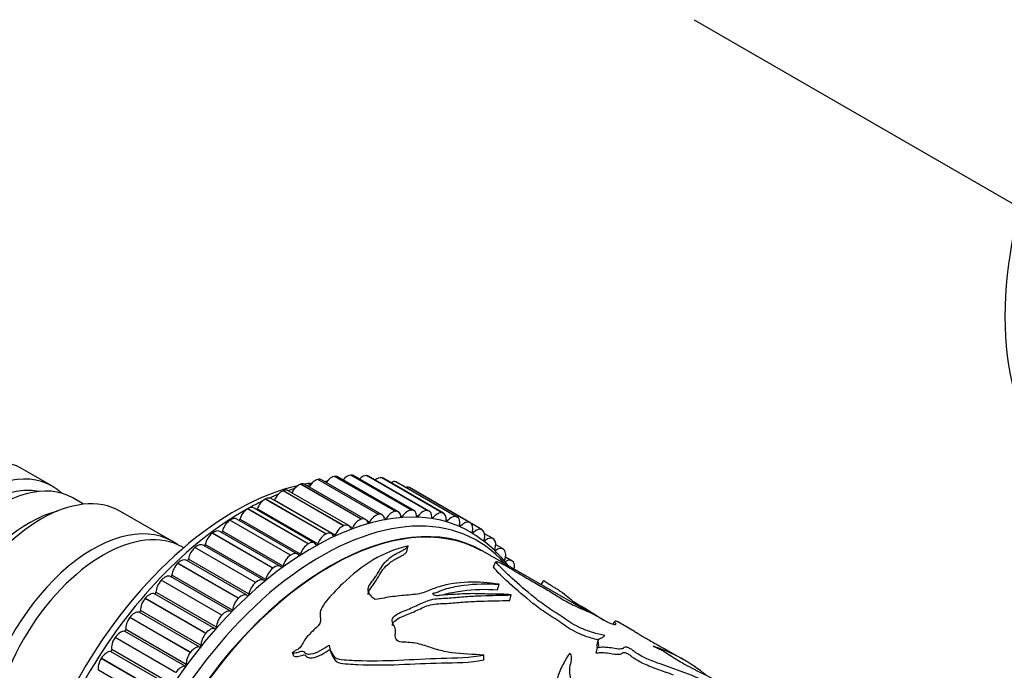
# Model space of a CAD drawing. Units: millimetres. Extents: x 0 to 1080, y 0 to 1165.
# Drawn here: x 739 to 820, y 186 to 239 of the extents above; entities that cross this region are included whole.
import ezdxf
from ezdxf import colors
from ezdxf.entities.mleader import LeaderData, LeaderLine
from ezdxf.math import Vec2, Vec3

# ---------------------------------------------------------------- set-up
doc = ezdxf.new("R2010")
doc.units = ezdxf.units.MM
doc.layers.add('DV6_Défaut', color=7, linetype='Continuous')
doc.layers.add('Défaut', color=7, linetype='Continuous')

# ---------------------------------------------------------------- blocks, each defined once
blk = doc.blocks.new('_DOT')
at = {"color": 0}
blk.add_line((0, 0), (-1, 0), dxfattribs=at)
at = {"color": 0, "const_width": 0.333}
blk.add_lwpolyline([(-0.1665, 0, 1), (0.1665, 0, 1)], format="xyb", close=True, dxfattribs=at)
blk = doc.blocks.new('SE5')
at = {"layer": 'DV6_Défaut', "color": 7, "linetype": 'Continuous'}
for p, q in [((794.288, 238.875), (820.876, 223.524)), ((741.822, 200.747), (739.347, 202.176)), ((763.54, 201.285), (763.554, 201.288)), ((768.49, 198.427), (763.54, 201.285)), ((768.504, 198.43), (763.554, 201.288)), ((768.801, 198.397), (763.851, 201.255)), ((764.915, 201.535), (764.929, 201.537)), ((769.865, 198.678), (764.915, 201.535)), ((769.879, 198.679), (764.929, 201.537)), ((770.124, 198.637), (765.174, 201.494)), ((766.25, 201.641), (766.263, 201.641)), ((771.199, 198.783), (766.25, 201.641)), ((771.213, 198.784), (766.263, 201.641)), ((771.407, 198.737), (766.457, 201.595)), ((767.535, 201.601), (767.548, 201.6)), ((772.485, 198.744), (767.535, 201.601)), ((772.498, 198.743), (767.548, 201.6)), ((772.644, 198.697), (767.694, 201.555)), ((768.765, 201.416), (768.777, 201.414)), ((773.715, 198.559), (768.765, 201.416)), ((773.727, 198.556), (768.777, 201.414)), ((773.826, 198.518), (768.876, 201.376)), ((760.702, 200.356), (760.717, 200.362)), ((765.652, 197.498), (760.702, 200.356)), ((765.666, 197.504), (760.717, 200.362)), ((766.07, 197.506), (761.12, 200.364)), ((762.133, 200.891), (762.147, 200.895)), ((767.083, 198.033), (762.133, 200.891)), ((767.097, 198.038), (762.147, 200.895)), ((767.447, 198.019), (762.497, 200.877)), ((769.93, 201.087), (769.942, 201.083)), ((774.88, 198.23), (769.93, 201.087)), ((774.891, 198.226), (769.942, 201.083)), ((774.947, 198.2), (769.997, 201.058)), ((771.025, 200.616), (771.036, 200.611)), ((775.975, 197.758), (771.025, 200.616)), ((775.986, 197.753), (771.036, 200.611)), ((776, 197.745), (771.05, 200.603)), ((744.413, 199.251), (743.519, 199.767)), ((759.256, 199.683), (759.27, 199.691)), ((764.206, 196.826), (759.256, 199.683)), ((764.22, 196.833), (759.27, 199.691)), ((764.678, 196.86), (759.729, 199.718)), ((764.961, 196.732), (760.012, 199.59)), ((757.803, 198.877), (757.817, 198.886)), ((762.753, 196.019), (757.803, 198.877)), ((762.767, 196.028), (757.817, 198.886)), ((763.28, 196.085), (758.331, 198.943)), ((763.542, 196.014), (758.592, 198.872)), ((771.199, 198.783), (771.213, 198.784)), ((772.485, 198.744), (772.498, 198.743)), ((751.656, 196.224), (747.413, 198.673)), ((756.352, 197.942), (756.367, 197.952)), ((761.302, 195.084), (756.352, 197.942)), ((761.316, 195.094), (756.367, 197.952)), ((761.884, 195.187), (756.935, 198.044)), ((762.12, 195.167), (757.17, 198.025)), ((767.083, 198.033), (767.097, 198.038)), ((768.49, 198.427), (768.504, 198.43)), ((769.12, 198.073), (768.979, 198.155)), ((769.865, 198.678), (769.879, 198.679)), ((770.445, 198.241), (770.32, 198.313)), ((771.725, 198.266), (771.613, 198.331)), ((772.954, 198.149), (772.85, 198.209)), ((773.715, 198.559), (773.727, 198.556)), ((774.124, 197.891), (774.027, 197.947)), ((774.88, 198.23), (774.891, 198.226)), ((765.652, 197.498), (765.666, 197.504)), ((766.37, 197.317), (766.147, 197.445)), ((767.759, 197.765), (767.591, 197.861)), ((775.228, 197.492), (775.136, 197.545)), ((775.975, 197.758), (775.986, 197.753)), ((776.969, 197.163), (776.089, 197.671)), ((776.993, 197.148), (777.002, 197.141)), ((754.912, 196.884), (754.927, 196.895)), ((759.862, 194.026), (754.912, 196.884)), ((759.876, 194.037), (754.927, 196.895)), ((760.499, 194.169), (755.549, 197.027)), ((760.703, 194.197), (755.754, 197.055)), ((764.206, 196.826), (764.22, 196.833)), ((776.259, 196.955), (776.17, 197.006)), ((777.211, 196.284), (777.126, 196.333)), ((777.868, 196.445), (777.173, 196.846)), ((777.927, 196.402), (777.936, 196.394)), ((752.575, 195.693), (752.504, 195.734)), ((752.575, 195.693), (752.504, 195.734)), ((753.492, 195.708), (753.506, 195.721)), ((758.442, 192.851), (753.492, 195.708)), ((758.456, 192.863), (753.506, 195.721)), ((759.132, 193.04), (754.182, 195.897)), ((759.302, 193.109), (754.352, 195.966)), ((762.753, 196.019), (762.767, 196.028)), ((770.823, 195.398), (770.92, 195.847)), ((778.078, 195.483), (777.997, 195.529)), ((778.681, 195.601), (778.083, 195.946)), ((778.772, 195.525), (778.78, 195.515)), ((757.923, 191.909), (752.973, 194.767)), ((761.302, 195.084), (761.316, 195.094)), ((785.653, 190.452), (777.03, 195.43)), ((779.403, 194.636), (778.877, 194.939)), ((752.1, 194.423), (752.114, 194.437)), ((757.05, 191.566), (752.1, 194.423)), ((757.064, 191.579), (752.114, 194.437)), ((757.792, 191.804), (752.842, 194.662)), ((759.862, 194.026), (759.876, 194.037)), ((777.9, 194.129), (778.085, 194.584)), ((779.523, 194.521), (779.53, 194.511)), ((756.458, 190.485), (751.508, 193.343)), ((756.576, 190.605), (751.626, 193.463)), ((750.744, 193.036), (750.758, 193.051)), ((755.694, 190.179), (750.744, 193.036)), ((755.707, 190.193), (750.758, 193.051)), ((758.442, 192.851), (758.456, 192.863)), ((778.228, 192.26), (778.355, 192.714)), ((781.804, 192.674), (782.02, 193.008)), ((749.433, 191.556), (749.446, 191.571)), ((754.383, 188.698), (749.433, 191.556)), ((754.396, 188.713), (749.446, 191.571)), ((755.154, 189.077), (750.204, 191.935)), ((755.267, 189.205), (750.318, 192.063)), ((757.05, 191.566), (757.064, 191.579)), ((779.231, 191.383), (779.35, 191.836)), ((784.425, 191.161), (784.483, 191.24)), ((748.175, 189.99), (748.187, 190.006)), ((753.125, 187.132), (748.175, 189.99)), ((753.137, 187.148), (748.187, 190.006)), ((753.897, 187.582), (748.948, 190.44)), ((754.006, 187.717), (749.057, 190.575)), ((755.694, 190.179), (755.707, 190.193)), ((789.432, 188.848), (788.063, 189.638)), ((746.977, 188.349), (746.988, 188.366)), ((751.926, 185.491), (746.977, 188.349)), ((751.938, 185.508), (746.988, 188.366)), ((752.696, 186.009), (747.747, 188.866)), ((752.8, 186.151), (747.851, 189.008)), ((754.383, 188.698), (754.396, 188.713)), ((786.278, 187.082), (786.391, 187.534)), ((745.845, 186.643), (745.856, 186.66)), ((750.795, 183.785), (745.845, 186.643)), ((750.806, 183.802), (745.856, 186.66)), ((751.558, 184.367), (746.608, 187.224)), ((751.656, 184.514), (746.706, 187.372)), ((753.125, 187.132), (753.137, 187.148)), ((761.598, 186.821), (761.466, 187.124)), ((777.12, 186.523), (777.113, 186.927)), ((793.404, 186.554), (792.048, 187.337)), ((750.581, 182.819), (745.631, 185.676))]:
    blk.add_line(p, q, dxfattribs=at)
for centre, radius, start, end in [((765.705, 190.134), 11.084, 97.33548, 97.95444), ((765.705, 190.134), 11.084, 103.94539, 105.77128), ((770.447, 187.547), 10.942, 37.76356, 61.1557), ((766.511, 159.278), 36.668, 56.20002, 60.6512), ((527.882, 324.716), 292.903, 332.49652, 332.55092), ((1165.683, 78.004), 394.902, 163.81079, 163.87826), ((787.105, 175.501), 12.735, 50.01384, 72.4604), ((351.294, 53.108), 434.525, 17.9425, 17.98642)]:
    blk.add_arc(centre, radius, start, end, dxfattribs=at)
for centre, major_axis, start_param, end_param in [((841.605, 227.26), (-15.5, -26.847), 3.662256, 5.762522), ((733.347, 191.783), (6, 10.392), 0, 3.141593), ((735.822, 190.354), (-6, -10.392), 2.999696, 6.283185), ((737.519, 189.375), (6, 10.392), 0, 3.141593), ((763.338, 200.385), (-0.5, -0.866), 3.636103, 4.707018), ((763.351, 200.389), (-0.5, -0.866), 3.141593, 3.635327), ((764.661, 200.627), (0.5, 0.866), 0.41694, 1.431307), ((764.674, 200.628), (-0.5, -0.866), 3.141593, 3.557757), ((765.945, 200.728), (0.5, 0.866), 0.33937, 1.289208), ((765.957, 200.729), (-0.5, -0.866), 3.141593, 3.480187), ((767.182, 200.69), (0.5, 0.866), 0.261799, 1.136173), ((767.194, 200.689), (-0.5, -0.866), 3.141593, 3.402616), ((768.365, 200.512), (0.5, 0.866), 0.184229, 0.967041), ((768.376, 200.51), (-0.5, -0.866), 3.141593, 3.325046), ((769.486, 200.196), (0.5, 0.866), 0.106659, 0.771297), ((736.317, 190.069), (5.65, 9.786), 0.195035, 2.946558), ((756.752, 178.27), (-12.5, -21.651), 3.631353, 5.809266), ((763.116, 174.596), (-12.925, -22.387), 3.164219, 6.278279), ((760.606, 199.492), (-0.5, -0.866), 3.791243, 4.926764), ((760.62, 199.498), (-0.5, -0.866), 3.141593, 3.790467), ((757.459, 177.862), (-12.75, -22.084), 3.692533, 3.722473), ((761.984, 200.006), (-0.5, -0.866), 3.713673, 4.849194), ((761.997, 200.011), (-0.5, -0.866), 3.141593, 3.712897), ((756.752, 178.27), (-12.5, -21.651), 3.562136, 3.597214), ((769.497, 200.192), (-0.5, -0.866), 3.141593, 3.247476), ((770.54, 199.742), (0.5, 0.866), 0.029089, 0.519681), ((770.55, 199.737), (-0.5, -0.866), 3.141593, 3.169906), ((740.913, 187.415), (-6.5, -11.258), 3.141593, 6.283185), ((759.215, 198.844), (-0.5, -0.866), 3.868813, 5.004335), ((759.229, 198.852), (-0.5, -0.866), 3.141593, 3.868037), ((757.459, 177.862), (-12.75, -22.084), 3.767833, 3.809052), ((759.952, 199.599), (0.05, 0.0866), 4.619883, 4.926764), ((757.459, 177.862), (-12.75, -22.084), 3.90757, 5.529897), ((763.823, 174.188), (-12.75, -22.084), 2.943238, 6.283185), ((764.537, 173.775), (-12.48, -21.616), 3.149268, 6.231853), ((764.53, 173.78), (-12.5, -21.651), 3.141593, 6.27385), ((764.53, 173.78), (12.5, 21.651), 0, 3.13223), ((757.817, 198.069), (-0.5, -0.866), 3.946383, 5.081905), ((757.831, 198.077), (-0.5, -0.866), 3.141593, 3.945608), ((757.459, 177.862), (-12.75, -22.084), 3.841715, 3.90358), ((758.53, 198.874), (0.05, 0.0866), 4.299689, 5.004335), ((769.624, 197.771), (-0.5, -0.866), 2.422235, 3.557757), ((770.894, 197.871), (0.5, 0.866), 0.33937, 1.474891), ((770.907, 197.871), (-0.5, -0.866), 2.344665, 3.480187), ((772.132, 197.832), (0.5, 0.866), 0.261799, 1.397321), ((772.144, 197.831), (-0.5, -0.866), 2.267095, 3.402616), ((739.994, 187.946), (-6, -10.392), 3.653669, 5.771108), ((756.421, 197.169), (-0.5, -0.866), 4.023954, 5.159475), ((756.435, 197.178), (-0.5, -0.866), 3.141593, 4.023178), ((757.105, 198.021), (0.05, 0.0866), 4.008428, 5.081905), ((766.933, 197.149), (0.5, 0.866), 0.57208, 1.707602), ((766.947, 197.153), (-0.5, -0.866), 2.577376, 3.712897), ((768.287, 197.528), (0.5, 0.866), 0.49451, 1.630031), ((768.301, 197.531), (-0.5, -0.866), 2.499805, 3.635327), ((769.071, 198.104), (0.05, 0.0866), 2.499805, 4.694054), ((769.61, 197.769), (0.5, 0.866), 0.41694, 1.552461), ((770.4, 198.278), (0.05, 0.0866), 2.422235, 4.616484), ((771.685, 198.31), (0.05, 0.0866), 2.344665, 4.538913), ((772.918, 198.199), (0.05, 0.0866), 2.267095, 4.461343), ((773.315, 197.654), (0.5, 0.866), 0.184229, 1.319751), ((773.326, 197.652), (-0.5, -0.866), 2.189525, 3.325046), ((774.093, 197.946), (0.05, 0.0866), 2.189525, 4.383773), ((774.436, 197.338), (0.5, 0.866), 0.106659, 1.24218), ((774.447, 197.334), (-0.5, -0.866), 2.111955, 3.247476), ((745.156, 184.966), (-6.5, -11.258), 3.076275, 6.283185), ((746.004, 184.476), (-6.5, -11.258), 3.141593, 6.283185), ((755.049, 196.161), (-0.5, -0.866), 3.141593, 4.100748), ((765.556, 196.634), (0.5, 0.866), 0.64965, 1.785172), ((765.57, 196.64), (-0.5, -0.866), 2.654946, 3.790467), ((766.313, 197.333), (0.05, 0.0866), 2.654946, 4.849194), ((767.706, 197.788), (0.05, 0.0866), 2.577376, 4.771624), ((775.202, 197.553), (0.05, 0.0866), 2.111955, 4.306203), ((775.49, 196.884), (0.5, 0.866), 0.029089, 1.16461), ((775.5, 196.879), (-0.5, -0.866), 2.034384, 3.169906), ((776.469, 196.297), (-0.5, -0.866), 3.093111, 4.228633), ((776.478, 196.29), (0.5, 0.866), 5.098407, 6.233928), ((746.004, 184.476), (-6.5, -11.258), 3.141593, 6.283185), ((755.035, 196.15), (-0.5, -0.866), 4.101524, 5.237045), ((755.687, 197.043), (0.05, 0.0866), 3.734418, 5.159475), ((764.164, 195.987), (0.5, 0.866), 0.727221, 1.862742), ((764.178, 195.994), (-0.5, -0.866), 2.732516, 3.868037), ((764.902, 196.742), (0.05, 0.0866), 2.732516, 4.926764), ((776.238, 197.021), (0.05, 0.0866), 2.034384, 4.228633), ((777.195, 196.355), (0.05, 0.0866), 1.956814, 4.151063), ((777.368, 195.579), (-0.5, -0.866), 3.015541, 4.151063), ((777.376, 195.571), (0.5, 0.866), 5.020837, 6.156358), ((753.669, 195.02), (-0.5, -0.866), 4.179094, 5.314615), ((753.682, 195.031), (-0.5, -0.866), 3.141593, 4.178318), ((754.284, 195.948), (0.05, 0.0866), 3.47061, 5.237045), ((762.766, 195.211), (0.5, 0.866), 0.804791, 1.940312), ((762.78, 195.219), (-0.5, -0.866), 2.810086, 3.945608), ((763.479, 196.017), (0.05, 0.0866), 2.810086, 5.004335), ((778.067, 195.558), (0.05, 0.0866), 1.879244, 4.073492), ((778.181, 194.735), (-0.5, -0.866), 2.937971, 4.073492), ((778.189, 194.726), (0.5, 0.866), 4.943266, 6.078788), ((752.342, 193.796), (-0.5, -0.866), 3.141593, 4.255888), ((752.904, 194.742), (0.05, 0.0866), 3.212003, 5.314615), ((761.37, 194.311), (0.5, 0.866), 0.882361, 2.017882), ((761.384, 194.321), (-0.5, -0.866), 2.887656, 4.023178), ((762.055, 195.163), (0.05, 0.0866), 2.887656, 5.081905), ((778.903, 193.77), (-0.5, -0.866), 2.860401, 3.995922), ((752.329, 193.783), (-0.5, -0.866), 4.256664, 5.392186), ((759.985, 193.293), (0.5, 0.866), 0.959931, 2.095453), ((759.999, 193.303), (-0.5, -0.866), 2.965227, 4.100748), ((760.637, 194.186), (0.05, 0.0866), 2.965227, 5.159475), ((778.91, 193.759), (0.5, 0.866), 5.244089, 6.001218), ((751.037, 192.462), (0.5, 0.866), 0.056345, 1.191866), ((751.555, 193.431), (-0.05, -0.0866), 0.056345, 2.250593), ((758.632, 192.174), (-0.5, -0.866), 3.042797, 4.178318), ((759.233, 193.09), (0.05, 0.0866), 3.042797, 5.237045), ((751.024, 192.448), (-0.5, -0.866), 4.334234, 5.469756), ((758.618, 192.162), (0.5, 0.866), 1.037501, 2.173023), ((749.763, 191.023), (-0.5, -0.866), 4.411804, 5.547326), ((749.775, 191.038), (0.5, 0.866), 0.133915, 1.269436), ((750.247, 192.025), (-0.05, -0.0866), 0.133915, 2.328163), ((757.279, 190.925), (0.5, 0.866), 1.115071, 2.250593), ((757.292, 190.938), (-0.5, -0.866), 3.120367, 4.255888), ((757.853, 191.884), (0.05, 0.0866), 3.120367, 5.314615), ((748.552, 189.517), (-0.5, -0.866), 4.489375, 5.624896), ((748.564, 189.532), (0.5, 0.866), 0.211485, 1.347006), ((748.986, 190.53), (-0.05, -0.0866), 0.211485, 2.405733), ((755.974, 189.591), (0.5, 0.866), 1.192642, 2.328163), ((755.987, 189.604), (0.5, 0.866), 0.056345, 1.191866), ((756.505, 190.573), (0.05, 0.0866), 3.197937, 5.392186), ((754.725, 188.18), (0.5, 0.866), 0.133915, 1.269436), ((755.197, 189.167), (0.05, 0.0866), 3.275507, 5.469756), ((747.399, 187.938), (-0.5, -0.866), 4.566945, 5.702466), ((747.41, 187.954), (0.5, 0.866), 0.289055, 1.424577), ((747.78, 188.958), (-0.05, -0.0866), 0.289055, 2.483303), ((754.713, 188.166), (0.5, 0.866), 1.270212, 2.405733), ((753.514, 186.675), (0.5, 0.866), 0.211485, 1.347006), ((753.936, 187.673), (0.05, 0.0866), 3.353078, 5.547326), ((746.31, 186.296), (-0.5, -0.866), 4.644515, 5.780036), ((746.321, 186.312), (0.5, 0.866), 0.366625, 1.502147), ((746.637, 187.316), (-0.05, -0.0866), 0.366625, 2.560874), ((753.502, 186.659), (0.5, 0.866), 1.347782, 2.483303), ((752.36, 185.096), (0.5, 0.866), 0.289055, 1.424577), ((752.73, 186.1), (0.05, 0.0866), 3.430648, 5.624896)]:
    blk.add_ellipse(centre, major_axis=major_axis, ratio=0.57735, start_param=start_param, end_param=end_param, dxfattribs=at)
for points, knots in [([(770.92, 195.847), (769.92, 195.611), (768.944, 195.238), (767.175, 194.18), (766.36, 193.512), (765.161, 192.363), (764.766, 191.954), (764.21, 191.298), (764.029, 191.071), (763.833, 190.711), (763.778, 190.588), (763.719, 190.335), (763.728, 190.206), (763.788, 189.831), (763.787, 189.558), (763.475, 189.199), (763.337, 189.09), (763.096, 188.857), (762.98, 188.737), (762.743, 188.498), (762.626, 188.376), (762.434, 188.11), (762.358, 187.965), (762.196, 187.679), (762.116, 187.534), (761.891, 187.372), (761.793, 187.33), (761.611, 187.237), (761.534, 187.183), (761.466, 187.124)], [0, 0, 0, 0, 0.25, 0.25, 0.5, 0.5, 0.625, 0.625, 0.6875, 0.6875, 0.71875, 0.71875, 0.75, 0.75, 0.8125, 0.8125, 0.84375, 0.84375, 0.875, 0.875, 0.90625, 0.90625, 0.9375, 0.9375, 0.96875, 0.96875, 0.984375, 0.984375, 1, 1, 1, 1]), ([(768.234, 191.459), (768.104, 191.552), (767.988, 191.651), (767.843, 191.809), (767.799, 191.863), (767.725, 191.977), (767.694, 192.036), (767.654, 192.155), (767.644, 192.216), (767.649, 192.339), (767.662, 192.4), (767.725, 192.577), (767.796, 192.691), (767.952, 192.91), (768.037, 193.016), (768.191, 193.229), (768.261, 193.336), (768.461, 193.652), (768.579, 193.859), (768.836, 194.256), (768.98, 194.443), (769.323, 194.788), (769.517, 194.944), (769.841, 195.152), (769.955, 195.217), (770.189, 195.339), (770.308, 195.397), (770.53, 195.515), (770.634, 195.574), (770.802, 195.704), (770.867, 195.774), (770.92, 195.847)], [0, 0, 0, 0, 0.0625, 0.0625, 0.09375, 0.09375, 0.125, 0.125, 0.15625, 0.15625, 0.1875, 0.1875, 0.25, 0.25, 0.3125, 0.3125, 0.375, 0.375, 0.5, 0.5, 0.625, 0.625, 0.75, 0.75, 0.8125, 0.8125, 0.875, 0.875, 0.9375, 0.9375, 1, 1, 1, 1]), ([(767.655, 191.868), (767.656, 191.928), (767.667, 191.988), (767.724, 192.163), (767.792, 192.275), (767.942, 192.493), (768.025, 192.598), (768.174, 192.809), (768.243, 192.914), (768.435, 193.226), (768.548, 193.432), (768.795, 193.824), (768.934, 194.01), (769.264, 194.349), (769.452, 194.503), (769.767, 194.709), (769.879, 194.773), (770.109, 194.894), (770.225, 194.952), (770.443, 195.068), (770.545, 195.127), (770.709, 195.256), (770.772, 195.325), (770.823, 195.398)], [0, 0, 0, 0, 0.03654, 0.03654, 0.110652, 0.110652, 0.184764, 0.184764, 0.258877, 0.258877, 0.407101, 0.407101, 0.555326, 0.555326, 0.703551, 0.703551, 0.777663, 0.777663, 0.851775, 0.851775, 0.925888, 0.925888, 1, 1, 1, 1]), ([(786.482, 188.152), (786.284, 188.199), (786.083, 188.251), (785.55, 188.407), (785.231, 188.523), (784.362, 188.906), (783.942, 189.197), (783.131, 189.76), (782.68, 190.041), (781.838, 190.601), (781.465, 190.879), (780.431, 191.702), (779.815, 192.24), (778.963, 193.004), (778.696, 193.251), (778.227, 193.719), (778.019, 193.942), (777.9, 194.129)], [0, 0, 0, 0, 0.0397935, 0.0397935, 0.1038073, 0.1038073, 0.2318348, 0.2318348, 0.3598623, 0.3598623, 0.4878899, 0.4878899, 0.7439449, 0.7439449, 0.8719725, 0.8719725, 1, 1, 1, 1]), ([(778.085, 194.584), (778.159, 194.576), (778.273, 194.542), (778.504, 194.447), (778.613, 194.393), (778.912, 194.238), (779.087, 194.137), (779.595, 193.837), (779.906, 193.643), (780.56, 193.247), (780.906, 193.046), (781.618, 192.641), (781.985, 192.437), (782.661, 192.038), (782.957, 191.845), (783.595, 191.452), (783.949, 191.248), (784.78, 190.839), (785.24, 190.647), (785.903, 190.344), (786.124, 190.239), (786.527, 190.03), (786.699, 189.929), (786.931, 189.785), (787.007, 189.737), (787.192, 189.634), (787.313, 189.577), (787.634, 189.457), (787.791, 189.418), (787.937, 189.415), (787.911, 189.458), (787.857, 189.539), (787.835, 189.576), (787.768, 189.728), (787.843, 189.75), (788.015, 189.665), (788.033, 189.655), (788.053, 189.643)], [0, 0, 0, 0, 0.020437, 0.020437, 0.040874, 0.040874, 0.081748, 0.081748, 0.163497, 0.163497, 0.245245, 0.245245, 0.326994, 0.326994, 0.408742, 0.408742, 0.49049, 0.49049, 0.572239, 0.572239, 0.613113, 0.613113, 0.653987, 0.653987, 0.674424, 0.674424, 0.694862, 0.694862, 0.735736, 0.735736, 0.77661, 0.77661, 0.817484, 0.817484, 0.980981, 0.980981, 1, 1, 1, 1]), ([(786.992, 188.526), (786.678, 188.595), (786.356, 188.67), (785.697, 188.86), (785.376, 188.974), (784.494, 189.361), (784.072, 189.655), (783.257, 190.223), (782.803, 190.506), (781.956, 191.072), (781.584, 191.352), (780.563, 192.174), (779.96, 192.704), (779.121, 193.466), (778.856, 193.714), (778.396, 194.182), (778.196, 194.402), (778.085, 194.584)], [0, 0, 0, 0, 0.0625, 0.0625, 0.125, 0.125, 0.25, 0.25, 0.375, 0.375, 0.5, 0.5, 0.75, 0.75, 0.875, 0.875, 1, 1, 1, 1]), ([(778.355, 192.714), (777.472, 192.85), (776.613, 192.903), (774.978, 192.845), (774.189, 192.732), (773.104, 192.406), (772.779, 192.259), (772.251, 192.05), (772.06, 191.987), (771.622, 191.899), (771.379, 191.869), (770.653, 191.801), (770.161, 191.765), (769.193, 191.634), (768.713, 191.551), (768.234, 191.459)], [0, 0, 0, 0, 0.25, 0.25, 0.5, 0.5, 0.625, 0.625, 0.6875, 0.6875, 0.75, 0.75, 0.875, 0.875, 1, 1, 1, 1]), ([(779.35, 191.836), (778.794, 191.923), (778.296, 191.915), (777.267, 191.91), (776.714, 191.942), (775.629, 191.947), (775.11, 191.897), (774.288, 191.862), (774.005, 191.859), (773.608, 191.809), (773.482, 191.783), (773.275, 191.768), (773.199, 191.769), (773.067, 191.804), (773.012, 191.835), (772.942, 191.903), (772.924, 191.947), (773.01, 192.001), (773.083, 192.008), (773.269, 192.048), (773.363, 192.095), (773.655, 192.226), (773.868, 192.297), (774.532, 192.481), (774.997, 192.568), (776.398, 192.76), (777.37, 192.778), (778.355, 192.714)], [0, 0, 0, 0, 0.125, 0.125, 0.25, 0.25, 0.375, 0.375, 0.4375, 0.4375, 0.46875, 0.46875, 0.484375, 0.484375, 0.5, 0.5, 0.515625, 0.515625, 0.53125, 0.53125, 0.5625, 0.5625, 0.625, 0.625, 0.75, 0.75, 1, 1, 1, 1]), ([(773.781, 191.847), (773.857, 191.872), (773.934, 191.895), (774.45, 192.038), (774.909, 192.123), (776.293, 192.31), (777.254, 192.326), (778.228, 192.26)], [0, 0, 0, 0, 0.056449, 0.056449, 0.370966, 0.370966, 1, 1, 1, 1]), ([(782.02, 193.008), (782.138, 192.935), (782.26, 192.855), (782.491, 192.698), (782.599, 192.618), (782.838, 192.46), (782.9, 192.438), (783.108, 192.316), (783.234, 192.235), (783.588, 191.994), (783.8, 191.832), (784.161, 191.534), (784.32, 191.39), (784.483, 191.24)], [0, 0, 0, 0, 0.125, 0.125, 0.25, 0.25, 0.375, 0.375, 0.5, 0.5, 0.75, 0.75, 1, 1, 1, 1]), ([(777.113, 186.927), (776.231, 186.976), (775.338, 186.998), (774.074, 187.177), (773.666, 187.259), (772.888, 187.487), (772.522, 187.629), (771.746, 187.86), (771.332, 187.945), (770.672, 187.971), (770.442, 187.964), (770.041, 188.06), (769.929, 188.198), (769.824, 188.624), (769.962, 188.934), (769.775, 189.342), (769.68, 189.473), (769.59, 189.754), (769.626, 189.905), (769.957, 190.296), (770.369, 190.455), (771.144, 190.751), (771.498, 190.918), (772.187, 191.242), (772.514, 191.406), (773.373, 191.564), (773.858, 191.562), (774.758, 191.624), (775.188, 191.669), (776.044, 191.74), (776.474, 191.761), (777.752, 191.804), (778.571, 191.826), (779.35, 191.836)], [0, 0, 0, 0, 0.125, 0.125, 0.1875, 0.1875, 0.25, 0.25, 0.3125, 0.3125, 0.34375, 0.34375, 0.375, 0.375, 0.4375, 0.4375, 0.46875, 0.46875, 0.5, 0.5, 0.5625, 0.5625, 0.625, 0.625, 0.6875, 0.6875, 0.75, 0.75, 0.8125, 0.8125, 0.875, 0.875, 1, 1, 1, 1]), ([(769.649, 189.341), (769.645, 189.42), (769.662, 189.499), (769.888, 189.847), (770.301, 190.024), (771.092, 190.322), (771.454, 190.488), (772.152, 190.816), (772.483, 190.983), (773.342, 191.138), (773.815, 191.132), (774.702, 191.189), (775.127, 191.232), (775.973, 191.298), (776.397, 191.318), (777.661, 191.356), (778.472, 191.375), (779.231, 191.383)], [0, 0, 0, 0, 0.033133, 0.033133, 0.153992, 0.153992, 0.27485, 0.27485, 0.395708, 0.395708, 0.516567, 0.516567, 0.637425, 0.637425, 0.758283, 0.758283, 1, 1, 1, 1]), ([(786.391, 187.534), (786.356, 187.546), (786.365, 187.564), (786.38, 187.588), (786.393, 187.598), (786.433, 187.628), (786.464, 187.646), (786.511, 187.714), (786.494, 187.774), (786.481, 187.884), (786.479, 187.938), (786.442, 188.052), (786.431, 188.107), (786.49, 188.243), (786.617, 188.296), (786.867, 188.394), (786.918, 188.466), (786.992, 188.526)], [0, 0, 0, 0, 0.03125, 0.03125, 0.0625, 0.0625, 0.125, 0.125, 0.25, 0.25, 0.375, 0.375, 0.5, 0.5, 0.75, 0.75, 1, 1, 1, 1]), ([(789.421, 188.853), (789.422, 188.853), (789.422, 188.853), (789.5, 188.808), (789.584, 188.755), (789.781, 188.633), (789.861, 188.584), (790.076, 188.457), (790.214, 188.378), (790.476, 188.227), (790.605, 188.153), (790.891, 187.99), (791.047, 187.903), (791.488, 187.655), (791.779, 187.492), (792.054, 187.333)], [0, 0, 0, 0, 0.001639, 0.001639, 0.25712, 0.25712, 0.38486, 0.38486, 0.5126, 0.5126, 0.640341, 0.640341, 0.768081, 0.768081, 1, 1, 1, 1]), ([(761.466, 187.124), (761.593, 187.1), (761.733, 187.113), (762.009, 187.177), (762.148, 187.244), (762.42, 187.248), (762.459, 187.117), (762.67, 187.007), (762.811, 186.997), (763.226, 187.04), (763.5, 187.162), (763.995, 187.432), (764.226, 187.585), (764.464, 187.728)], [0, 0, 0, 0, 0.125, 0.125, 0.25, 0.25, 0.375, 0.375, 0.5, 0.5, 0.75, 0.75, 1, 1, 1, 1]), ([(764.464, 187.728), (764.501, 187.52), (764.559, 187.317), (764.75, 186.935), (764.871, 186.741), (765.331, 186.544), (765.622, 186.545), (766.173, 186.507), (766.451, 186.492), (767.847, 186.436), (768.988, 186.459), (771.296, 186.56), (772.461, 186.631), (774.79, 186.694), (775.989, 186.7), (777.113, 186.927)], [0, 0, 0, 0, 0.0625, 0.0625, 0.125, 0.125, 0.1875, 0.1875, 0.25, 0.25, 0.5, 0.5, 0.75, 0.75, 1, 1, 1, 1]), ([(803.008, 180.921), (802.534, 181.269), (802.012, 181.596), (801.1, 182.096), (800.769, 182.268), (800.056, 182.629), (799.688, 182.81), (798.576, 183.342), (797.81, 183.689), (796.267, 184.369), (795.491, 184.702), (793.925, 185.325), (793.134, 185.617), (791.942, 186.044), (791.543, 186.182), (790.75, 186.477), (790.345, 186.641), (789.858, 186.906), (789.714, 186.996), (789.509, 187.128), (789.444, 187.171), (789.329, 187.258), (789.288, 187.299), (789.189, 187.384), (789.11, 187.429), (788.979, 187.494), (788.938, 187.517), (788.839, 187.558), (788.783, 187.568), (788.586, 187.576), (788.557, 187.514), (788.408, 187.434), (788.287, 187.406), (787.931, 187.426), (787.707, 187.478), (787.302, 187.533), (787.104, 187.551), (786.822, 187.559), (786.732, 187.557), (786.606, 187.547), (786.565, 187.542), (786.489, 187.53), (786.446, 187.522), (786.391, 187.534)], [0, 0, 0, 0, 0.125, 0.125, 0.1875, 0.1875, 0.25, 0.25, 0.375, 0.375, 0.5, 0.5, 0.625, 0.625, 0.6875, 0.6875, 0.75, 0.75, 0.78125, 0.78125, 0.796875, 0.796875, 0.8125, 0.8125, 0.828125, 0.828125, 0.835937, 0.835937, 0.84375, 0.84375, 0.875, 0.875, 0.90625, 0.90625, 0.9375, 0.9375, 0.96875, 0.96875, 0.984375, 0.984375, 0.992188, 0.992188, 1, 1, 1, 1]), ([(790.943, 187.644), (791.074, 187.593), (791.212, 187.536), (791.498, 187.403), (791.642, 187.328), (791.983, 187.133), (792.131, 187.029), (792.493, 186.799), (792.689, 186.678), (793.087, 186.435), (793.286, 186.313), (793.746, 186.051), (794.015, 185.91), (794.565, 185.632), (794.846, 185.492), (795.671, 185.069), (796.207, 184.785), (797.277, 184.214), (797.811, 183.926), (798.877, 183.344), (799.409, 183.05), (800.333, 182.543), (800.708, 182.336), (801.069, 182.128)], [0, 0, 0, 0, 0.0373167, 0.0373167, 0.0746334, 0.0746334, 0.1492667, 0.1492667, 0.2239001, 0.2239001, 0.2985334, 0.2985334, 0.3731668, 0.3731668, 0.4478001, 0.4478001, 0.5970668, 0.5970668, 0.7463335, 0.7463335, 0.8956002, 0.8956002, 1, 1, 1, 1]), ([(761.598, 186.821), (761.724, 186.796), (761.864, 186.808), (762.139, 186.87), (762.278, 186.937), (762.548, 186.934), (762.587, 186.804), (762.798, 186.697), (762.935, 186.686), (763.347, 186.726), (763.618, 186.844), (764.104, 187.107), (764.332, 187.257), (764.566, 187.396)], [0, 0, 0, 0, 0.125, 0.125, 0.25, 0.25, 0.375, 0.375, 0.5, 0.5, 0.75, 0.75, 1, 1, 1, 1]), ([(764.686, 186.971), (764.709, 186.913), (764.734, 186.856), (764.86, 186.611), (764.983, 186.42), (765.434, 186.222), (765.724, 186.22), (766.27, 186.178), (766.545, 186.161), (767.927, 186.097), (769.06, 186.11), (771.344, 186.195), (772.499, 186.258), (774.809, 186.305), (775.966, 186.295), (777.12, 186.523)], [0, 0, 0, 0, 0.019313, 0.019313, 0.084692, 0.084692, 0.150071, 0.150071, 0.21545, 0.21545, 0.476967, 0.476967, 0.738483, 0.738483, 1, 1, 1, 1]), ([(782.421, 177.024), (782.493, 177.154), (782.63, 177.258), (782.837, 177.494), (782.845, 177.634), (782.837, 177.888), (782.823, 178.014), (782.842, 178.266), (782.882, 178.394), (782.97, 178.646), (783.011, 178.772), (783.1, 179.021), (783.164, 179.143), (783.227, 179.388), (783.2, 179.509), (783.07, 179.721), (782.967, 179.811), (782.753, 179.983), (782.655, 180.074), (782.531, 180.289), (782.496, 180.406), (782.434, 180.756), (782.447, 180.996), (782.503, 181.702), (782.566, 182.161), (782.767, 183.492), (782.914, 184.325), (783.388, 185.84), (783.746, 186.505), (784.154, 187.074)], [0, 0, 0, 0, 0.03125, 0.03125, 0.0625, 0.0625, 0.09375, 0.09375, 0.125, 0.125, 0.15625, 0.15625, 0.1875, 0.1875, 0.21875, 0.21875, 0.25, 0.25, 0.28125, 0.28125, 0.3125, 0.3125, 0.375, 0.375, 0.5, 0.5, 0.75, 0.75, 1, 1, 1, 1]), ([(784.154, 187.074), (784.25, 186.881), (784.274, 186.69), (784.207, 186.31), (784.145, 186.118), (784.073, 185.512), (784.14, 185.079), (784.365, 184.424), (784.452, 184.203), (784.595, 183.755), (784.632, 183.527), (784.726, 183.064), (784.814, 182.822), (785.354, 182.464), (785.724, 182.349), (786.107, 182.263)], [0, 0, 0, 0, 0.125, 0.125, 0.25, 0.25, 0.5, 0.5, 0.625, 0.625, 0.75, 0.75, 0.875, 0.875, 1, 1, 1, 1]), ([(792.613, 185.286), (792.435, 185.351), (792.257, 185.415), (791.683, 185.622), (791.285, 185.761), (790.497, 186.059), (790.106, 186.226), (789.641, 186.489), (789.501, 186.577), (789.302, 186.708), (789.238, 186.752), (789.135, 186.837), (789.101, 186.877), (788.977, 186.964), (788.884, 187.008), (788.754, 187.073), (788.701, 187.097), (788.605, 187.116), (788.568, 187.115), (788.414, 187.102), (788.391, 187.041), (788.232, 186.968), (788.104, 186.947), (787.738, 186.983), (787.529, 187.031), (787.144, 187.082), (786.956, 187.099), (786.687, 187.106), (786.602, 187.104), (786.483, 187.094), (786.445, 187.089), (786.372, 187.077), (786.331, 187.07), (786.278, 187.082)], [0, 0, 0, 0, 0.06981, 0.06981, 0.224841, 0.224841, 0.379873, 0.379873, 0.457389, 0.457389, 0.496147, 0.496147, 0.534905, 0.534905, 0.573663, 0.573663, 0.593042, 0.593042, 0.612421, 0.612421, 0.689937, 0.689937, 0.767452, 0.767452, 0.844968, 0.844968, 0.922484, 0.922484, 0.961242, 0.961242, 0.980621, 0.980621, 1, 1, 1, 1])]:
    blk.add_open_spline(points, degree=3, knots=knots, dxfattribs=at)

msp = doc.modelspace()

# ---------------------------------------------------------------- block references
at = {"layer": 'Défaut'}
msp.add_blockref('SE5', (0, 0), dxfattribs=at)

# ---------------------------------------------------------------- leaders
at = {"layer": 'Défaut', "color": 7, "linetype": 'Continuous'}
ml = msp.add_multileader_mtext('Standard', dxfattribs=at)
ml.set_content('{\\pxsm0.9;\\fSolid Edge ISO|b1||i0||c0|p34;\\W1.;19/02/2021\\P}', color=256)
ml.set_leader_properties()
ml.set_arrow_properties(name='DOT')
ml.build(insert=Vec2(0, 0))
ml.multileader.update_dxf_attribs({"leader_type": 0, "dogleg_length": 0, "arrow_head_size": 12})
ctx = ml.context
ctx.base_point, ctx.char_height, ctx.arrow_head_size, ctx.landing_gap_size = Vec3(747.016, 1157.46), 12, 12, 4.2
notes = []
notes.append((ctx, [(0, (0, 0, 0), (0, 0), (1, 0), 1, [])]))
ctx.mtext.insert = Vec3(749.016, 1163.58)
for ctx, leaders in notes:
    for number, flags, end, landing, length, lines in leaders:
        leader = LeaderData()
        leader.index, (leader.has_last_leader_line, leader.has_dogleg_vector, leader.attachment_direction) = number, flags
        leader.last_leader_point, leader.dogleg_vector, leader.dogleg_length = Vec3(end), Vec3(landing), length
        for number, points, colour, breaks in lines:
            line = LeaderLine()
            line.index, line.vertices, line.color, line.breaks = number, Vec3.list(points), colors.encode_raw_color(colour), breaks
            leader.lines.append(line)
        ctx.leaders.append(leader)

doc.saveas('drawing.dxf')
